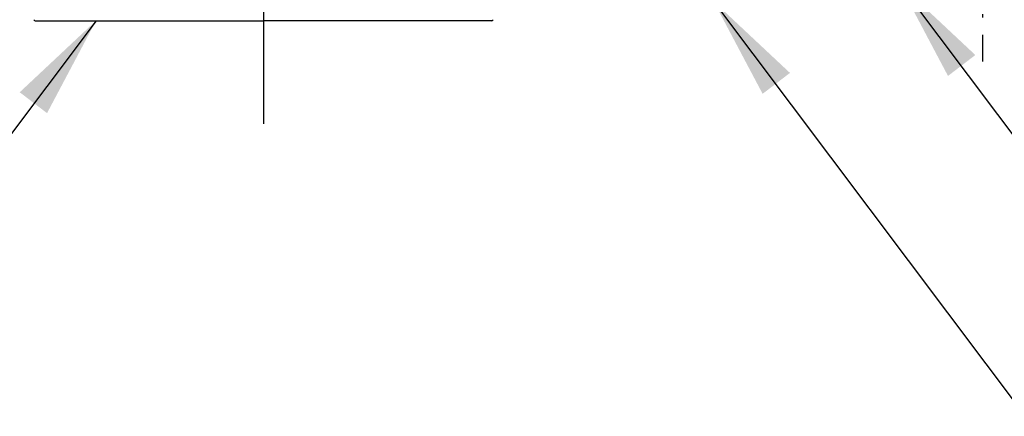
# Model space of a CAD drawing. Extents: x -214 to 191, y 5 to 275.
# Drawn here: x -154 to -125, y 51 to 63 of the extents above; entities that cross this region are included whole.
import ezdxf

# ---------------------------------------------------------------- set-up
doc = ezdxf.new("R2010")
doc.units = 0
doc.header["$LTSCALE"] = 2
doc.header["$MEASUREMENT"] = 0
doc.linetypes.add('CENTERX2', pattern=[20.32, 12.7, -2.54, 2.54, -2.54])
doc.linetypes.add('DASHDOT', pattern=[1, 0.5, -0.25, 0, -0.25])
for name, color, linetype in [('Bldg.Construction', 3, 'CONTINUOUS'), ('Dimensions', 7, 'CONTINUOUS'), ('VELUX_Sun Tunnel', 7, 'CONTINUOUS'), ('VELUX_Text', 1, 'CONTINUOUS')]:
    doc.layers.add(name, color=color, linetype=linetype)

msp = doc.modelspace()

# ---------------------------------------------------------------- linework, layer by layer
at = {"layer": 'Bldg.Construction', "linetype": 'DASHDOT'}
msp.add_line((-126.057, 123.389), (-126.057, 61.708), dxfattribs=at)
at = {"layer": 'Dimensions', "color": 8, "linetype": 'CENTERX2', "ltscale": 0.25}
msp.add_line((-146.954, 59.896), (-146.954, 102.987), dxfattribs=at)
at = {"layer": 'VELUX_Sun Tunnel', "color": 7, "linetype": 'Continuous', "lineweight": 30}
for p in [(-153.598, 62.896), (-140.325, 62.896)]:
    msp.add_line(p, (-146.962, 62.896), dxfattribs=at)
for centre, start, end in [((-153.598, 62.94), 200.0008, 269.9998), ((-140.325, 62.94), 270.0002, 339.9992)]:
    msp.add_arc(centre, 0.0439, start, end, dxfattribs=at)
at = {"layer": 'VELUX_Text'}
for p, q in [((-128.482, 63.977), (-123.7, 57.611)), ((-133.872, 63.457), (-124.814, 51.398)), ((-151.831, 62.896), (-159.592, 52.563))]:
    msp.add_line(p, q, dxfattribs=at)
at = {"layer": 'VELUX_Text', "color": 1}
for points in [[(-126.263, 61.898), (-127.058, 61.29), (-128.482, 63.977)], [(-131.653, 61.378), (-132.448, 60.77), (-133.872, 63.457)], [(-154.05, 60.816), (-153.255, 60.209), (-151.831, 62.896)]]:
    msp.add_solid(points, dxfattribs=at)

doc.saveas('drawing.dxf')
